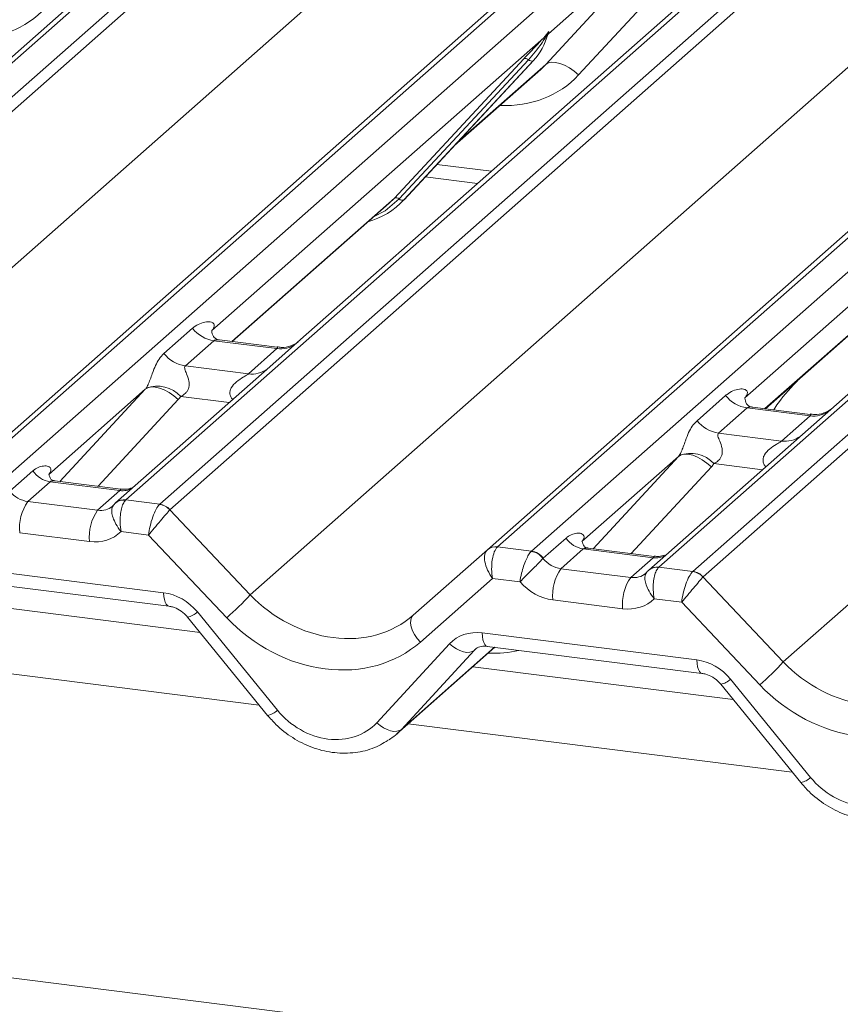
# Model space of a CAD drawing. Units: millimetres. Extents: x 5 to 415, y 5 to 292.
# Drawn here: x 267 to 271, y 122 to 127 of the extents above; entities that cross this region are included whole.
import ezdxf

# ---------------------------------------------------------------- set-up
doc = ezdxf.new("R2010")
doc.units = ezdxf.units.MM

msp = doc.modelspace()

# ---------------------------------------------------------------- linework, layer by layer
at = {"color": 7, "linetype": 'Continuous', "lineweight": 15}
for p, q in [((281.47478695, 140.18067411), (264.58686036, 125.28692279)), ((264.76279392, 125.26475725), (281.65072051, 140.15850856)), ((281.70363554, 140.1297505), (264.81570894, 125.23599919)), ((266.46515354, 125.02818871), (283.35308013, 139.92194002)), ((283.40599516, 139.93736474), (266.51806856, 125.04361343)), ((266.69400212, 125.02144789), (283.58192872, 139.9151992)), ((284.24361342, 139.83183476), (267.35568682, 124.93808345)), ((267.53162038, 124.9159179), (284.41954698, 139.80966922)), ((284.472462, 139.78091116), (267.58453541, 124.88715985)), ((265.23262164, 124.79453108), (282.08952702, 139.66092425)), ((269.23398, 124.67934936), (286.1219066, 139.57310067)), ((286.17482163, 139.5885254), (269.28689503, 124.69477409)), ((269.46282859, 124.67260854), (286.35075518, 139.56635985)), ((286.95952486, 139.46757069), (270.07159826, 124.57381938)), ((287.01243989, 139.48299541), (270.12451329, 124.5892441)), ((270.30044685, 124.56707856), (287.18837344, 139.46082987)), ((287.24128847, 139.43207181), (270.35336187, 124.5383205)), ((268.00144811, 124.44569173), (284.85835348, 139.3120849)), ((270.77027457, 124.09685239), (287.62717995, 138.96324556)), ((268.16259321, 128.4716647), (265.49477145, 126.11886706)), ((270.93141968, 128.12282535), (268.26359791, 125.77002771)), ((269.53625545, 127.1981675), (270.28509383, 128.0068076)), ((270.28509383, 128.0068076), (269.55022051, 127.35871025)), ((270.45623588, 127.95311401), (269.7073975, 127.14447392)), ((269.52665286, 127.33792553), (269.54133808, 127.35523201)), ((269.54289932, 127.35149277), (269.53117878, 127.3318814)), ((269.5429626, 127.34227376), (269.54885835, 127.35674813)), ((269.55027683, 127.36599472), (269.5468995, 127.35371621)), ((269.55325614, 127.36574275), (269.55022051, 127.35871025)), ((269.52665286, 127.33792553), (267.80183005, 125.81677479)), ((268.75051721, 126.50521152), (269.4224718, 127.22768805)), ((269.44729127, 127.22301157), (268.77533668, 126.50053504)), ((269.47211074, 127.2183351), (268.80015615, 126.49585856)), ((268.8006578, 126.49634702), (269.47261239, 127.21882356)), ((269.47261239, 127.21882356), (269.47211074, 127.2183351)), ((269.06272168, 126.77811458), (269.51055524, 127.17306665)), ((272.29547933, 126.98908619), (270.57065652, 125.46793545)), ((268.91099894, 126.61498432), (269.18285244, 126.580734)), ((267.90866674, 125.76033379), (268.72405427, 126.479438)), ((268.72405427, 126.479438), (268.75051721, 126.50521152)), ((268.8006578, 126.49634702), (268.80015615, 126.49585856)), ((270.6774932, 125.41149444), (271.49288074, 126.13059865)), ((267.55361436, 125.69819478), (267.70178603, 125.82886991)), ((267.80225737, 125.81783613), (267.80681307, 125.8226777)), ((267.8133407, 125.76453219), (267.66516903, 125.63385706)), ((268.14036139, 125.72333146), (267.8133407, 125.76453219)), ((268.14105983, 125.73105501), (267.84215344, 125.76871368)), ((268.26359791, 125.77002771), (268.10299255, 125.6283871)), ((267.99218972, 125.59265633), (268.14036139, 125.72333146)), ((268.10299255, 125.6283871), (267.3027718, 124.92265873)), ((267.66516903, 125.63385706), (267.99218972, 125.59265633)), ((267.45666671, 125.51236934), (266.95530603, 125.07021078)), ((270.32244083, 125.34935543), (270.4706125, 125.48003056)), ((270.57108383, 125.46899678), (270.57563953, 125.47383835)), ((270.58216717, 125.41569285), (270.4339955, 125.28501772)), ((270.90918786, 125.37449211), (270.58216717, 125.41569285)), ((270.9098863, 125.38221567), (270.61097991, 125.41987433)), ((270.76101619, 125.24381698), (270.90918786, 125.37449211)), ((270.4339955, 125.28501772), (270.76101619, 125.24381698)), ((270.22549318, 125.16352999), (269.7241325, 124.72137144)), ((266.75386864, 124.98373552), (266.87304818, 125.08884199)), ((266.96284795, 125.03227345), (266.84664121, 124.92978874)), ((267.32520006, 124.98662138), (266.96284795, 125.03227345)), ((267.33001363, 124.99382647), (266.98776966, 125.03694516)), ((267.20899332, 124.88413667), (267.32520006, 124.98662138)), ((267.35568682, 124.93808345), (267.35388317, 124.93641815)), ((267.35568682, 124.93808345), (267.53162038, 124.9159179)), ((266.84664121, 124.92978874), (267.20899332, 124.88413667)), ((267.58411843, 124.88675648), (268.00144811, 124.44569173)), ((267.16679933, 124.72196193), (266.80444722, 124.76761401)), ((267.47392794, 124.75569579), (267.33115854, 124.77368305)), ((267.87988158, 124.32665409), (267.47392794, 124.75569579)), ((269.52269511, 124.63489618), (269.64187464, 124.74000265)), ((269.28689503, 124.69477409), (269.46282859, 124.67260854)), ((269.73167442, 124.68343411), (269.61546768, 124.5809494)), ((270.09402653, 124.63778203), (269.73167442, 124.68343411)), ((270.09899506, 124.6449676), (269.75659612, 124.68810581)), ((268.84808853, 124.33902507), (269.23352767, 124.67895044)), ((269.23352767, 124.67895044), (269.23398, 124.67934936)), ((269.4610743, 124.67093702), (269.46282859, 124.67260854)), ((269.52269511, 124.63489618), (269.52211693, 124.63435144)), ((269.97781979, 124.53529732), (270.09402653, 124.63778203)), ((266.43697516, 124.59662586), (267.55210818, 124.45613231)), ((269.61546768, 124.5809494), (269.97781979, 124.53529732)), ((270.12451329, 124.5892441), (270.12270963, 124.58757881)), ((270.12451329, 124.5892441), (270.30044685, 124.56707856)), ((269.26019949, 124.53064673), (268.88526707, 124.19998742)), ((269.40296889, 124.51265948), (269.26019949, 124.53064673)), ((270.3529449, 124.53791713), (270.77027457, 124.09685239)), ((266.46416915, 124.5266047), (267.57930217, 124.38611114)), ((267.74121672, 124.25017844), (266.38942468, 124.42048823)), ((269.9356258, 124.37312259), (269.57327369, 124.41877466)), ((270.24275441, 124.40685645), (270.09998501, 124.4248437)), ((270.64870804, 123.97781474), (270.24275441, 124.40685645)), ((267.67643529, 124.32968505), (268.09213141, 123.81949891)), ((267.72727049, 124.35644694), (268.14296661, 123.8462608)), ((269.20580163, 124.24778651), (270.32093464, 124.10729296)), ((268.65889626, 123.78125977), (269.03701083, 124.19143516)), ((268.76147602, 123.72172611), (269.27287837, 124.1727406)), ((269.23299562, 124.17776535), (270.34812864, 124.0372718)), ((269.23299562, 124.17776535), (269.23424072, 124.17766733)), ((269.1651931, 124.15691619), (268.78707853, 123.7467408)), ((270.51004318, 123.9013391), (269.15825114, 124.07164888)), ((270.44526176, 123.9808457), (270.86095787, 123.47065956)), ((270.49609695, 124.00760759), (270.91179307, 123.49742145)), ((339.88929523, 113.24345447), (260.19564249, 123.28391095))]:
    msp.add_line(p, q, dxfattribs=at)
at = {"color": 8, "linetype": 'Continuous', "lineweight": 15}
for p, q in [((269.0753227, 126.79166303), (269.53625545, 127.1981675)), ((268.97121024, 126.67972271), (269.25460948, 126.64401776)), ((267.90625045, 125.76063821), (268.75051721, 126.50521152)), ((270.67507691, 125.41179887), (271.51934368, 126.15637217)), ((267.01341027, 125.03371475), (267.45666671, 125.51236934)), ((267.62780876, 125.45867576), (267.2111989, 125.00879572)), ((267.893199, 125.44336657), (267.64130403, 125.47510235)), ((269.78223673, 124.6848754), (270.22549318, 125.16352999)), ((270.39663523, 125.10983641), (269.98002536, 124.65995637)), ((270.66202546, 125.09452723), (270.4101305, 125.12626301)), ((268.78707853, 123.7467408), (269.27046208, 124.17304502)), ((268.04842598, 123.87313882), (266.05374344, 124.1244452)), ((269.17144104, 124.16242636), (269.1651931, 124.15691619)), ((270.81725244, 123.52429948), (268.8225699, 123.77560586))]:
    msp.add_line(p, q, dxfattribs=at)
at = {"color": 7, "linetype": 'Continuous', "lineweight": 15, "flags": 128}
for points in [[(269.53625545, 127.1981675), (269.54989615, 127.20642889), (269.5672546, 127.21028573), (269.58769193, 127.20959607), (269.61045591, 127.20438529), (269.63470871, 127.19484517), (269.65955767, 127.18132685), (269.68408823, 127.16432788), (269.7073975, 127.14447392)], [(267.62780876, 125.45867576), (267.60449949, 125.47852972), (267.57996893, 125.49552869), (267.55511997, 125.50904701), (267.53086717, 125.51858712), (267.50810319, 125.52379791), (267.48766586, 125.52448757), (267.47030741, 125.52063073), (267.45666671, 125.51236934)], [(270.39663523, 125.10983641), (270.37332595, 125.12969037), (270.3487954, 125.14668934), (270.32394643, 125.16020766), (270.29969364, 125.16974778), (270.27692965, 125.17495856), (270.25649233, 125.17564822), (270.23913387, 125.17179138), (270.22549318, 125.16352999)], [(267.30128681, 124.92132951), (267.30063268, 124.92072627), (267.2952125, 124.91491503)], [(270.06403897, 124.56607568), (270.06945915, 124.57188693), (270.07008613, 124.5724655)], [(268.88526707, 124.19998742), (268.8692688, 124.21870226), (268.85572167, 124.23869434), (268.8451963, 124.25912156), (268.83813605, 124.2791235), (268.8348383, 124.29785766), (268.83544196, 124.31453491), (268.8399216, 124.3284528), (268.84808853, 124.33902507)], [(269.03701083, 124.19143516), (269.05438718, 124.17726862), (269.07263759, 124.16532808), (269.09111929, 124.15603409), (269.10918138, 124.14971396), (269.12618771, 124.1465903), (269.14153933, 124.14677312), (269.15469558, 124.15025597), (269.1651931, 124.15691619)], [(268.65889626, 123.78125977), (268.67627261, 123.76709323), (268.69452302, 123.75515269), (268.71300472, 123.7458587), (268.7310668, 123.73953857), (268.74807313, 123.73641491), (268.76342476, 123.73659773), (268.77658101, 123.74008058), (268.78707853, 123.7467408)]]:
    msp.add_lwpolyline(points, dxfattribs=at)
at = {"color": 8, "linetype": 'Continuous', "lineweight": 15, "flags": 128}
for points in [[(268.77533668, 126.50053504), (268.70177429, 126.43882566), (268.64194106, 126.40702096)], [(267.55210818, 124.45613231), (267.55362289, 124.43716154), (267.55649996, 124.42046838), (267.56064304, 124.4066119), (267.56591336, 124.39605614), (267.57213443, 124.38915462), (267.57878886, 124.38618598)], [(269.20580163, 124.24778651), (269.20731634, 124.22881574), (269.21019341, 124.21212259), (269.21433649, 124.1982661), (269.21960681, 124.18771035), (269.22582788, 124.18080883), (269.23279135, 124.17779269), (269.23299562, 124.17776535)], [(270.32093464, 124.10729296), (270.32244936, 124.08832219), (270.32532643, 124.07162903), (270.3294695, 124.05777255), (270.33473983, 124.04721679), (270.3409609, 124.04031528), (270.34761532, 124.03734664)]]:
    msp.add_lwpolyline(points, dxfattribs=at)
at = {"color": 7, "linetype": 'Continuous', "lineweight": 15}
for centre, radius, start, end in [((269.23390756, 127.43827437), 0.32421296, 317.28289409, 344.88183672), ((269.54885731, 127.35617596), 0.00757825, 187.155317, 218.16858996), ((269.53905819, 127.36311337), 0.01223899, 288.29103865, 309.84276837), ((269.54296941, 127.35840409), 0.00611734, 309.97484154, 344.2941734), ((269.57445293, 127.34980647), 0.02651922, 143.06323437, 164.82549153), ((269.57646091, 127.35880043), 0.02715444, 158.66386738, 164.63661198), ((269.54601638, 127.34770855), 0.02169454, 206.80425436, 226.84829343), ((269.43134249, 127.20656705), 0.02290821, 45.87678776, 112.78209831), ((269.46324005, 127.2394561), 0.02290821, 225.87678776, 292.78209831), ((268.49928212, 126.77739523), 0.41205349, 285.9831385, 316.90165196), ((268.7593879, 126.48409051), 0.02290821, 45.87678776, 112.78209831), ((268.79128546, 126.51697956), 0.02290821, 225.87678776, 292.78209831), ((267.83735465, 125.93505054), 0.17220098, 218.06890946, 261.9838031), ((267.68918298, 125.80437541), 0.17220098, 218.06890946, 261.9838031), ((267.51995267, 125.36420193), 0.16439299, 42.4235231, 111.04355562), ((270.60618112, 125.5862112), 0.17220098, 218.06890946, 261.9838031), ((270.45800945, 125.45553607), 0.17220098, 218.06890946, 261.9838031), ((270.28877914, 125.01536259), 0.16439299, 42.4235231, 111.04355562), ((266.98122466, 125.16100621), 0.13003779, 213.70713625, 261.87586573), ((267.04816426, 124.79078096), 0.24481565, 145.40263061, 185.43003525), ((267.51951924, 124.8281895), 0.08719603, 42.19610975, 82.87529884), ((267.51978493, 124.83107955), 0.08565994, 40.89579058, 82.05815571), ((267.41051637, 124.74512889), 0.24481565, 145.40263061, 185.43003525), ((269.75005113, 124.81216687), 0.13003779, 213.70713625, 261.87586573), ((269.27538126, 124.62991524), 0.0644684, 80.9036619, 130.48213988), ((269.27743159, 124.62876299), 0.06668599, 81.84158697, 130.66120679), ((269.44997462, 124.58320007), 0.08843628, 35.33794873, 82.78976173), ((269.45057745, 124.5867867), 0.08669186, 33.70713625, 81.87586573), ((269.81699073, 124.44194161), 0.24481565, 145.40263061, 185.43003525), ((270.17934284, 124.39628954), 0.24481565, 145.40263061, 185.43003525), ((270.2883457, 124.47935015), 0.08719603, 42.19610975, 82.87529884), ((270.28861139, 124.4822402), 0.08565994, 40.89579058, 82.05815571), ((267.00691794, 125.3397567), 1.33732659, 310.75060304, 318.04502096), ((269.7757444, 124.99091735), 1.33732659, 310.75060304, 318.04502096)]:
    msp.add_arc(centre, radius, start, end, dxfattribs=at)
at = {"color": 8, "linetype": 'Continuous', "lineweight": 15}
for centre, radius, start, end in [((268.15897877, 125.85712585), 0.13508348, 262.0782076, 306.18690397), ((268.0108071, 125.72645072), 0.13508348, 262.0782076, 306.18690397), ((270.92780524, 125.5082865), 0.13508348, 262.0782076, 306.18690397), ((270.77963357, 125.37761137), 0.13508348, 262.0782076, 306.18690397), ((267.33919459, 125.08773841), 0.10208086, 262.12035735, 299.0588714), ((267.34347014, 124.87350096), 0.06377307, 80.60252777, 131.41131771), ((267.34631338, 124.87176518), 0.06697742, 81.95508645, 130.56871532), ((270.10802106, 124.73889906), 0.10208086, 262.12035735, 299.0588714), ((270.11254139, 124.52381156), 0.06457286, 80.93996709, 131.10783753), ((270.11513985, 124.52292583), 0.06697742, 81.95508645, 130.56871532), ((267.65975709, 124.42302851), 0.09482175, 280.13045357, 315.3981389), ((270.42858356, 124.07418917), 0.09482175, 280.13045357, 315.3981389), ((268.07545321, 123.91284237), 0.09482175, 280.13045357, 315.3981389), ((270.84427968, 123.56400303), 0.09482175, 280.13045357, 315.3981389)]:
    msp.add_arc(centre, radius, start, end, dxfattribs=at)
for centre, major_axis, ratio, start_param, end_param in [((266.47234438, 127.93222615), (0.45557652, -0.45004765), 0.8634089568, 5.515152136, 6.3110522848), ((269.24117085, 127.58338681), (0.45557652, -0.45004765), 0.8634089568, 5.515152136, 6.3110522848), ((267.20007493, 124.98940847), (0.0961621, -0.07317677), 0.8006173695, 5.3388657536, 6.124263917), ((269.9689014, 124.64056913), (0.0961621, -0.07317677), 0.8006173695, 5.3388657536, 6.124263917), ((269.18157019, 124.7401092), (0.45557652, -0.45004765), 0.8634089568, 5.515152136, 5.787018866)]:
    msp.add_ellipse(centre, major_axis=major_axis, ratio=ratio, start_param=start_param, end_param=end_param, dxfattribs=at)
at = {"color": 7, "linetype": 'Continuous', "lineweight": 15}
for centre, major_axis, ratio, start_param, end_param in [((269.18467983, 127.52567156), (0.34822788, -0.33107452), 0.8568656801, 6.2078067092, 6.2950731718), ((267.74736298, 125.87500012), (-0.02938816, 0.07522555), 0.9167704711, 3.5520712768, 3.6545388639), ((267.39648275, 125.56555284), (0.06223946, -0.05080905), 0.8224019658, 6.2356576437, 6.3381252308), ((267.45297377, 125.62326809), (0.17084119, -0.16876787), 0.8634089568, 0.0278669776, 0.1303345647), ((270.51618944, 125.52616077), (-0.02938816, 0.07522555), 0.9167704711, 3.5520712768, 3.6545388639), ((270.16530922, 125.2167135), (0.06223946, -0.05080905), 0.8224019658, 6.2356576437, 6.3381252308), ((270.22180023, 125.27442874), (0.17084119, -0.16876787), 0.8634089568, 0.0278669776, 0.1303345647), ((266.83772282, 125.03506055), (0.0961621, -0.07317677), 0.8006173695, 4.4117904241, 5.3388657536), ((267.20007493, 124.98940847), (0.0961621, -0.07317677), 0.8006173695, 6.124263917, 6.2659410831), ((267.51612193, 124.80473344), (0.02999746, 0.11709893), 0.270621939, 0.4262224694, 2.0709990462), ((267.51612193, 124.80473344), (0.07753669, 0.09265165), 0.0086897322, 0.4910140238, 2.1357906007), ((267.56903696, 124.79806677), (-0.02733491, 0.12315868), 0.4021298311, 0.2184082618, 0.2491477669), ((267.62195198, 124.84473344), (-0.03741657, 0.04242641), 0.3333333333, 0, 0.0307395051), ((267.15788094, 124.94037082), (0.17984801, -0.15969352), 0.8432614981, 5.3948022168, 6.2358708873), ((269.30239348, 124.57968438), (-0.00137465, 0.12095182), 0.3858643059, 0.3390806082, 1.983857185), ((269.24947846, 124.58635105), (0.05155871, 0.11421545), 0.2037766123, 0.4240310394, 0.4547705445), ((269.30239348, 124.57968438), (-0.0647092, 0.10238387), 0.5171325804, 0.0827869164, 1.7275634932), ((269.60654929, 124.6862212), (0.0961621, -0.07317677), 0.8006173695, 4.4117904241, 5.3388657536), ((269.9689014, 124.64056913), (0.0961621, -0.07317677), 0.8006173695, 6.124263917, 6.2659410831), ((270.2849484, 124.4558941), (0.02999746, 0.11709893), 0.270621939, 0.4262224694, 2.0709990462), ((270.2849484, 124.4558941), (0.07753669, 0.09265165), 0.0086897322, 0.4910140239, 2.1357906006), ((270.33786342, 124.44922743), (-0.02733491, 0.12315868), 0.4021298311, 0.2184082618, 0.2491477669), ((270.39077845, 124.4958941), (-0.03741657, 0.04242641), 0.3333333333, 0, 0.0307395051), ((269.5643553, 124.63718355), (0.17984801, -0.15969352), 0.8432614981, 4.5537335462, 5.3948022168), ((267.56102657, 124.23772342), (0.17984801, -0.15969352), 0.8432614981, 1.3805449372, 2.2532095632), ((268.40479851, 124.80141335), (0.48704095, -0.41805571), 0.8354599593, 4.596256537, 6.1670528638), ((269.92670741, 124.59153148), (0.17984801, -0.15969352), 0.8432614981, 5.3948022168, 6.2358708873), ((268.36260452, 124.75237571), (0.56951871, -0.50569614), 0.8432614981, 4.6094040534, 6.1802003802), ((269.21472002, 124.02937763), (0.17984801, -0.15969352), 0.8432614981, 2.2532095632, 3.1258741892), ((270.32985303, 123.88888407), (0.17984801, -0.15969352), 0.8432614981, 1.3805449372, 2.2532095632), ((271.17362498, 124.45257401), (0.48704095, -0.41805571), 0.8354599593, 4.596256537, 6.1670528638), ((271.13143099, 124.40353636), (0.56951871, -0.50569614), 0.8432614981, 4.6094040534, 6.1802003802), ((268.39233249, 124.02434608), (0.26977202, -0.23954028), 0.8432614981, 4.5221375908, 6.2674668428), ((268.43452648, 124.07338372), (0.35134563, -0.32794201), 0.8534565833, 6.0801224042, 6.2875074495), ((271.16115895, 123.67550673), (0.26977202, -0.23954028), 0.8432614981, 4.5221375908, 6.2674668428)]:
    msp.add_ellipse(centre, major_axis=major_axis, ratio=ratio, start_param=start_param, end_param=end_param, dxfattribs=at)
for points, knots in [([(269.54133808, 127.35523201), (269.54383643, 127.35879021), (269.54696951, 127.3632524), (269.55009013, 127.36759512), (269.55085556, 127.36836602), (269.55116758, 127.36868026)], [0, 0, 0, 0, 0.699844544, 0.8776468716, 1, 1, 1, 1]), ([(269.55027683, 127.36599472), (269.55019679, 127.36590881), (269.55002635, 127.36572588), (269.54943798, 127.36478251), (269.54851776, 127.36296819), (269.5462916, 127.35835379), (269.54438048, 127.35448847), (269.54289932, 127.35149277)], [0, 0, 0, 0, 0.0367940161, 0.0783449176, 0.2278609191, 0.4015766335, 1, 1, 1, 1]), ([(269.54885835, 127.35674813), (269.54927265, 127.35834891), (269.55007113, 127.36143408), (269.55072362, 127.36482749), (269.55060338, 127.36595664), (269.55049747, 127.36610327), (269.55037676, 127.36607788), (269.55029317, 127.36600832), (269.55027683, 127.36599472)], [0, 0, 0, 0, 0.4466278272, 0.8607877404, 0.9179909575, 0.9566385595, 0.9915272299, 1, 1, 1, 1]), ([(269.54893134, 127.35697866), (269.54895054, 127.35705826), (269.54910795, 127.35771081), (269.54927011, 127.35786642), (269.54914799, 127.35770821), (269.54912265, 127.35767538)], [0, 0, 0, 0, 0.0991794682, 0.8130528801, 1, 1, 1, 1]), ([(269.55116758, 127.36868026), (269.55132697, 127.36880798), (269.55177795, 127.36916936), (269.55274483, 127.36932962), (269.55329566, 127.36791872), (269.55326908, 127.36645535), (269.55325614, 127.36574275)], [0, 0, 0, 0, 0.0708700582, 0.2005267089, 0.6106929516, 1, 1, 1, 1]), ([(269.4224718, 127.22768805), (269.44869998, 127.25592642), (269.48157194, 127.29131776), (269.51907342, 127.33008938), (269.52665286, 127.33792553)], [0, 0, 0, 0, 0.7978893795, 1, 1, 1, 1]), ([(269.53117878, 127.3318814), (269.52611045, 127.32441167), (269.49881735, 127.28418697), (269.47041737, 127.25046851), (269.44729127, 127.22301157)], [0, 0, 0, 0, 0.1856999239, 1, 1, 1, 1]), ([(267.70178603, 125.82886991), (267.70422055, 125.83092565), (267.7157076, 125.84062546), (267.73945013, 125.85422733), (267.77198065, 125.8636526), (267.79795399, 125.86328984), (267.8115056, 125.85560687), (267.81531157, 125.84679694), (267.81519475, 125.83910216), (267.81239505, 125.83080085), (267.80854183, 125.82519346), (267.80681307, 125.8226777)], [0, 0, 0, 0, 0.0634524144, 0.2993937831, 0.5389851772, 0.7349218094, 0.84578391, 0.893814691, 0.9309125673, 0.9690037924, 1, 1, 1, 1]), ([(267.84285697, 125.76915292), (267.84138772, 125.76917026), (267.83140095, 125.76928811), (267.82377963, 125.77492491), (267.80870746, 125.78268514), (267.80123685, 125.81329387), (267.80306992, 125.81804921), (267.80360436, 125.81943564)], [0, 0, 0, 0, 0.034935398, 0.2374620042, 0.5310890361, 0.8632888103, 1, 1, 1, 1]), ([(268.25177124, 125.7590643), (268.25188765, 125.75915443), (268.25215175, 125.75935893), (268.24707754, 125.7555106), (268.2346398, 125.74753721), (268.20661988, 125.73498615), (268.17264667, 125.72662929), (268.14873798, 125.73186045), (268.14167894, 125.73340496)], [0, 0, 0, 0, 0.07675950957, 0.17415061436, 0.29131794807, 0.49169711022, 0.84992352185, 1, 1, 1, 1]), ([(267.46092284, 125.51763119), (267.46099795, 125.51773729), (267.4630054, 125.52057315), (267.46650796, 125.52638609), (267.47192378, 125.53749405), (267.47702664, 125.54987272), (267.4846892, 125.57038747), (267.49566852, 125.60186911), (267.50967607, 125.63704653), (267.52807105, 125.67182905), (267.54480175, 125.68909843), (267.55361436, 125.69819478)], [0, 0, 0, 0, 0.0014844733, 0.0396750771, 0.0693314571, 0.1173314133, 0.1645762852, 0.2945557074, 0.5240081576, 0.7492793083, 1, 1, 1, 1]), ([(267.66516903, 125.63385706), (267.6634371, 125.63129905), (267.66036934, 125.62676805), (267.66264702, 125.61315129), (267.67199587, 125.59162425), (267.6830803, 125.56370131), (267.68535869, 125.53860671), (267.68348707, 125.52258305), (267.67820675, 125.50809942), (267.66663202, 125.49177156), (267.65371803, 125.48186781), (267.64391592, 125.47643276), (267.64154736, 125.4752263), (267.64130403, 125.47510235)], [0, 0, 0, 0, 0.090966819, 0.1611290094, 0.3371755667, 0.5457334773, 0.6288971637, 0.6839245704, 0.7593195287, 0.8302456792, 0.9596201534, 0.9958516728, 1, 1, 1, 1]), ([(270.85117546, 125.56466779), (270.81319535, 125.52512245), (270.76607357, 125.47605867), (270.72810597, 125.41742151), (270.72074021, 125.40604583)], [0, 0, 0, 0, 0.8059988857, 1, 1, 1, 1]), ([(270.4706125, 125.48003056), (270.47304702, 125.48208631), (270.48453406, 125.49178611), (270.5082766, 125.50538799), (270.54080712, 125.51481326), (270.56678046, 125.5144505), (270.58033207, 125.50676753), (270.58413803, 125.49795759), (270.58402122, 125.49026281), (270.58122152, 125.48196151), (270.57736829, 125.47635412), (270.57563953, 125.47383835)], [0, 0, 0, 0, 0.0634524144, 0.2993937831, 0.5389851772, 0.7349218094, 0.84578391, 0.893814691, 0.9309125673, 0.9690037924, 1, 1, 1, 1]), ([(270.61168344, 125.42031358), (270.61021419, 125.42033092), (270.60022742, 125.42044876), (270.59260609, 125.42608556), (270.57753393, 125.43384579), (270.57006332, 125.46445452), (270.57189639, 125.46920987), (270.57243082, 125.47059629)], [0, 0, 0, 0, 0.034935398, 0.2374620042, 0.5310890361, 0.8632888103, 1, 1, 1, 1]), ([(271.02059771, 125.41022495), (271.02071411, 125.41031509), (271.02097822, 125.41051958), (271.01590401, 125.40667125), (271.00346627, 125.39869787), (270.97544635, 125.38614681), (270.94147313, 125.37778994), (270.91756445, 125.38302111), (270.91050541, 125.38456561)], [0, 0, 0, 0, 0.07675950957, 0.17415061436, 0.29131794806, 0.49169711021, 0.84992352184, 1, 1, 1, 1]), ([(270.2297493, 125.16879184), (270.22982441, 125.16889795), (270.23183187, 125.17173381), (270.23533443, 125.17754675), (270.24075025, 125.18865471), (270.24585311, 125.20103338), (270.25351567, 125.22154812), (270.26449499, 125.25302977), (270.27850253, 125.28820718), (270.29689752, 125.32298971), (270.31362822, 125.34025908), (270.32244083, 125.34935543)], [0, 0, 0, 0, 0.0014844733, 0.0396750771, 0.0693314571, 0.1173314133, 0.1645762852, 0.2945557074, 0.5240081576, 0.7492793083, 1, 1, 1, 1]), ([(270.4339955, 125.28501772), (270.43226357, 125.2824597), (270.42919581, 125.2779287), (270.43147348, 125.26431194), (270.44082233, 125.2427849), (270.45190677, 125.21486197), (270.45418515, 125.18976736), (270.45231354, 125.17374371), (270.44703322, 125.15926007), (270.43545849, 125.14293221), (270.42254449, 125.13302846), (270.41274239, 125.12759341), (270.41037383, 125.12638695), (270.4101305, 125.12626301)], [0, 0, 0, 0, 0.090966819, 0.1611290094, 0.3371755667, 0.5457334773, 0.6288971637, 0.6839245704, 0.7593195287, 0.8302456792, 0.9596201534, 0.9958516728, 1, 1, 1, 1]), ([(266.87304818, 125.08884199), (266.87523926, 125.0906789), (266.88565044, 125.09940716), (266.9065518, 125.11034639), (266.93446718, 125.1159505), (266.95565558, 125.11253893), (266.96588431, 125.10288151), (266.96727626, 125.09316561), (266.96529182, 125.0846111), (266.96127212, 125.07701341), (266.95679828, 125.07191227), (266.95530603, 125.07021078)], [0, 0, 0, 0, 0.064258995, 0.3053335511, 0.5295678856, 0.716312523, 0.8283400389, 0.887258871, 0.920469899, 0.9734727179, 1, 1, 1, 1]), ([(266.98890638, 125.0376708), (266.9855058, 125.0379906), (266.97407764, 125.03906532), (266.96497033, 125.04529087), (266.95557857, 125.06924308), (266.9570727, 125.07283003), (266.95746635, 125.07377505)], [0, 0, 0, 0, 0.1170274592, 0.3932890451, 0.8401547555, 1, 1, 1, 1]), ([(267.38399292, 125.00017432), (267.37506441, 124.99714957), (267.35815898, 124.99142243), (267.33916332, 124.99423562), (267.33020012, 124.99556304)], [0, 0, 0, 0, 0.52814470961, 1, 1, 1, 1]), ([(267.33115854, 124.77368305), (267.33111985, 124.77388571), (267.32836602, 124.78830943), (267.32523183, 124.81727329), (267.32638286, 124.85847052), (267.33194099, 124.89258876), (267.34109125, 124.92041678), (267.34959592, 124.93105525), (267.35388317, 124.93641815)], [0, 0, 0, 0, 0.0033918169, 0.2413984309, 0.4410721883, 0.6276979964, 0.8123209423, 1, 1, 1, 1]), ([(267.33115854, 124.77368305), (267.33101936, 124.77385418), (267.32112957, 124.78601457), (267.30445686, 124.81046835), (267.28835527, 124.84535961), (267.28160377, 124.8746079), (267.28294854, 124.89915141), (267.29110068, 124.90962986), (267.2952125, 124.91491503)], [0, 0, 0, 0, 0.00339797, 0.2414526714, 0.4408513282, 0.6272955568, 0.8120135282, 1, 1, 1, 1]), ([(269.64187464, 124.74000265), (269.64406573, 124.74183955), (269.65447691, 124.75056781), (269.67537826, 124.76150705), (269.70329365, 124.76711115), (269.72448204, 124.76369958), (269.73471078, 124.75404216), (269.73610273, 124.74432626), (269.73411829, 124.73577176), (269.73009859, 124.72817406), (269.72562475, 124.72307292), (269.7241325, 124.72137144)], [0, 0, 0, 0, 0.064258995, 0.3053335511, 0.5295678856, 0.716312523, 0.8283400389, 0.887258871, 0.920469899, 0.9734727179, 1, 1, 1, 1]), ([(269.75773284, 124.68883145), (269.75433227, 124.68915125), (269.7429041, 124.69022598), (269.73379679, 124.69645153), (269.72440504, 124.72040373), (269.72589917, 124.72399068), (269.72629282, 124.72493571)], [0, 0, 0, 0, 0.1170274592, 0.3932890451, 0.8401547555, 1, 1, 1, 1]), ([(269.40296889, 124.51265948), (269.40299164, 124.5128544), (269.4046107, 124.52672719), (269.40970739, 124.55465405), (269.42123616, 124.59454381), (269.43416273, 124.62773372), (269.44797148, 124.65497482), (269.45668286, 124.66558725), (269.4610743, 124.67093702)], [0, 0, 0, 0, 0.0033918169, 0.2413984309, 0.4410721883, 0.6276979964, 0.8123209423, 1, 1, 1, 1]), ([(269.40296889, 124.51265948), (269.40309575, 124.51279709), (269.41211034, 124.52257576), (269.43124327, 124.54251844), (269.46073604, 124.57166536), (269.48651505, 124.59681519), (269.50847687, 124.6187612), (269.51754374, 124.6291244), (269.52211693, 124.63435144)], [0, 0, 0, 0, 0.0033979699, 0.2414526714, 0.4408513282, 0.6272955568, 0.8120135282, 1, 1, 1, 1]), ([(270.15281939, 124.65133498), (270.14389132, 124.6483084), (270.12702545, 124.64259094), (270.10807413, 124.64539424), (270.09915482, 124.64671359)], [0, 0, 0, 0, 0.5293569294, 1, 1, 1, 1]), ([(270.12270963, 124.58757881), (270.11842239, 124.58221591), (270.10991772, 124.57157743), (270.10076746, 124.54374942), (270.09520932, 124.50963118), (270.09405829, 124.46843394), (270.09719248, 124.43947009), (270.09994632, 124.42504636), (270.09998501, 124.4248437)], [0, 0, 0, 0, 0.1876790577, 0.3723020036, 0.5589278117, 0.7586015691, 0.9966081831, 1, 1, 1, 1]), ([(270.06403897, 124.56607568), (270.05992715, 124.56079051), (270.05177501, 124.55031207), (270.05043024, 124.52576855), (270.05718174, 124.49652027), (270.07328332, 124.461629), (270.08995604, 124.43717523), (270.09984583, 124.42501483), (270.09998501, 124.4248437)], [0, 0, 0, 0, 0.1879864718, 0.3727044432, 0.5591486718, 0.7585473286, 0.99660203, 1, 1, 1, 1]), ([(267.57930217, 124.38611114), (267.58568217, 124.38500555), (267.60367721, 124.38188718), (267.63561526, 124.36756478), (267.66169501, 124.34687683), (267.67355126, 124.33304872), (267.67643529, 124.32968505)], [0, 0, 0, 0, 0.1915172988, 0.5401817268, 0.8881494591, 1, 1, 1, 1]), ([(269.16743577, 124.15913832), (269.16988507, 124.16147396), (269.17816532, 124.16936999), (269.19743683, 124.17894201), (269.22255582, 124.17811081), (269.23299562, 124.17776535)], [0, 0, 0, 0, 0.1970914262, 0.6663003374, 1, 1, 1, 1]), ([(270.34812864, 124.0372718), (270.35450864, 124.03616621), (270.37250368, 124.03304784), (270.40444172, 124.01872544), (270.43052147, 123.99803748), (270.44237773, 123.98420938), (270.44526176, 123.9808457)], [0, 0, 0, 0, 0.1915172988, 0.5401817268, 0.8881494591, 1, 1, 1, 1]), ([(268.09213141, 123.81949891), (268.10610461, 123.80352934), (268.14442652, 123.75973232), (268.22064177, 123.70049557), (268.32024771, 123.65052106), (268.42706357, 123.62326739), (268.53445922, 123.62119675), (268.63508371, 123.64178297), (268.69153472, 123.67452374), (268.71832701, 123.69006289)], [0, 0, 0, 0, 0.0884143549, 0.2424789531, 0.3971610721, 0.5521812836, 0.7070771844, 0.8609755406, 1, 1, 1, 1]), ([(270.86095787, 123.47065956), (270.87493107, 123.45468999), (270.91325298, 123.41089297), (270.98946824, 123.35165622), (271.08907417, 123.30168172), (271.19589004, 123.27442804), (271.30328568, 123.27235741), (271.40391018, 123.29294362), (271.46036119, 123.3256844), (271.48715348, 123.34122354)], [0, 0, 0, 0, 0.0884143549, 0.2424789531, 0.3971610721, 0.5521812836, 0.7070771844, 0.8609755406, 1, 1, 1, 1])]:
    msp.add_open_spline(points, degree=3, knots=knots, dxfattribs=at)
at = {"color": 8, "linetype": 'Continuous', "lineweight": 15}
for points, knots in [([(267.84211334, 125.76848308), (267.84161212, 125.76862599), (267.83489194, 125.77054204), (267.82581197, 125.76941885), (267.81719614, 125.76734374), (267.81449329, 125.76537271), (267.8133407, 125.76453219)], [0, 0, 0, 0, 0.0416187256, 0.5580026062, 0.811516876, 1, 1, 1, 1]), ([(268.14036139, 125.72333146), (268.14204601, 125.72517228), (268.14502997, 125.72843292), (268.14411364, 125.73082528), (268.14191176, 125.73036713), (268.14108744, 125.73019562)], [0, 0, 0, 0, 0.4478614798, 0.7932944935, 1, 1, 1, 1]), ([(267.91122345, 125.45926264), (267.90896155, 125.46135721), (267.90224315, 125.46757858), (267.89750375, 125.48044126), (267.89530048, 125.49635815), (267.89806405, 125.50961193), (267.90790013, 125.53023011), (267.93060654, 125.55304226), (267.96017113, 125.57198027), (267.97974267, 125.58372436), (267.98833133, 125.58947146), (267.99103625, 125.59170421), (267.99218972, 125.59265633)], [0, 0, 0, 0, 0.0467739051, 0.1389299237, 0.2005373694, 0.2917559347, 0.3401895316, 0.55012436, 0.7743994426, 0.8959549179, 0.9556315435, 1, 1, 1, 1]), ([(270.61093981, 125.41964374), (270.61043858, 125.41978664), (270.60371841, 125.42170269), (270.59463844, 125.4205795), (270.58602261, 125.4185044), (270.58331976, 125.41653337), (270.58216717, 125.41569285)], [0, 0, 0, 0, 0.0416187256, 0.5580026062, 0.811516876, 1, 1, 1, 1]), ([(270.90918786, 125.37449211), (270.91087248, 125.37633293), (270.91385643, 125.37959357), (270.9129401, 125.38198594), (270.91073823, 125.38152779), (270.9099139, 125.38135627)], [0, 0, 0, 0, 0.4478614798, 0.7932944935, 1, 1, 1, 1]), ([(270.68004991, 125.1104233), (270.67778801, 125.11251786), (270.67106961, 125.11873923), (270.66633021, 125.13160191), (270.66412695, 125.1475188), (270.66689052, 125.16077259), (270.6767266, 125.18139076), (270.699433, 125.20420291), (270.72899759, 125.22314092), (270.74856914, 125.23488501), (270.75715779, 125.24063211), (270.75986272, 125.24286486), (270.76101619, 125.24381698)], [0, 0, 0, 0, 0.0467739051, 0.1389299237, 0.2005373694, 0.2917559347, 0.3401895316, 0.55012436, 0.7743994426, 0.8959549179, 0.9556315435, 1, 1, 1, 1]), ([(266.98776205, 125.036861), (266.98169261, 125.03717762), (266.97377891, 125.03759045), (266.96626719, 125.03481156), (266.96402283, 125.03314557), (266.96284795, 125.03227345)], [0, 0, 0, 0, 0.6106253247, 0.7961693573, 1, 1, 1, 1]), ([(267.32520006, 124.98662138), (267.32741517, 124.98879223), (267.33061175, 124.99192494), (267.33102696, 124.99385387), (267.33025302, 124.99326437), (267.32994563, 124.99303024)], [0, 0, 0, 0, 0.5763647788, 0.8317414677, 1, 1, 1, 1]), ([(269.75658851, 124.68802166), (269.75051907, 124.68833828), (269.74260538, 124.6887511), (269.73509366, 124.68597222), (269.7328493, 124.68430622), (269.73167442, 124.68343411)], [0, 0, 0, 0, 0.6106253247, 0.7961693573, 1, 1, 1, 1]), ([(270.09402653, 124.63778203), (270.09533143, 124.63899483), (270.09798498, 124.64146109), (270.09924508, 124.64331456), (270.09958379, 124.64424507), (270.09962999, 124.64482251), (270.09922186, 124.64471899), (270.09898866, 124.64465984)], [0, 0, 0, 0, 0.2832162336, 0.575926902, 0.7028381071, 0.8302117007, 1, 1, 1, 1])]:
    msp.add_open_spline(points, degree=3, knots=knots, dxfattribs=at)

doc.saveas('drawing.dxf')
